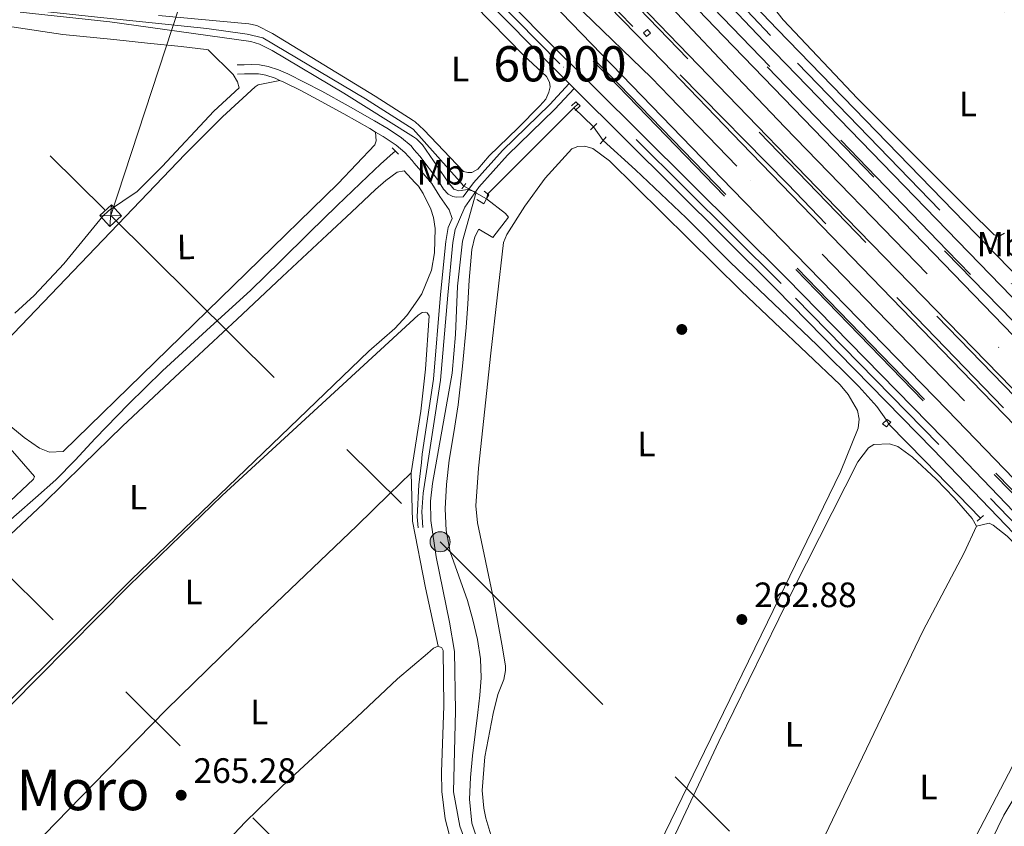
# Model space of a CAD drawing. Units: metres. Extents: x 622501 to 629488, y 4646217 to 4650966.
# Drawn here: x 623761 to 624040, y 4646994 to 4647223 of the extents above; entities that cross this region are included whole.
import ezdxf
from ezdxf.enums import TextEntityAlignment as Align

# ---------------------------------------------------------------- set-up
doc = ezdxf.new("R2010")
doc.units = ezdxf.units.M
doc.header["$MEASUREMENT"] = 0
for name, pattern in [('DGN Style 2', [72.65900000000002, 43.59540000000001, -29.0636]), ('DGN Style 3', [101.7226, 72.659, -29.0636]), ('DGN Style 4', [116.32705900000002, 58.12720000000001, -29.0636, 0.072659, -29.0636]), ('DGN Style 5', [50.8613, 21.7977, -29.0636]), ('DGN Style 7', [145.318, 65.3931, -29.0636, 21.7977, -29.0636])]:
    doc.linetypes.add(name, pattern=pattern)
for name, color, linetype, lineweight in [('Nivel 13', 7, 'Continuous', 0), ('Nivel 17', 7, 'Continuous', 0), ('Nivel 20', 7, 'Continuous', 0), ('Nivel 21', 7, 'Continuous', 0), ('Nivel 22', 7, 'Continuous', 0), ('Nivel 23', 7, 'Continuous', 0), ('Nivel 32', 7, 'Continuous', 0), ('Nivel 36', 7, 'Continuous', 0), ('Nivel 37', 7, 'Continuous', 0), ('Nivel 41', 7, 'Continuous', 0), ('Nivel 45', 7, 'Continuous', 0), ('Nivel 48', 7, 'Continuous', 0), ('Nivel 5', 7, 'Continuous', 0), ('Nivel 54', 7, 'Continuous', 0), ('Nivel 7', 7, 'Continuous', 0)]:
    doc.layers.add(name, color=color, linetype=linetype, lineweight=lineweight)
doc.styles.add('Style-arial', font='arial.shx', dxfattribs={"bigfont": 'arialbig.shx'})
doc.styles.add('Style-Arial Narrow', font='txt')
doc.styles.add('Style-Times New Roman', font='txt')

# ---------------------------------------------------------------- blocks, each defined once
blk = doc.blocks.new('5PERFI')
at = {"layer": 'Nivel 17', "linetype": 'Continuous', "lineweight": 0}
h = blk.add_hatch(color=7, dxfattribs=at)
edge = h.paths.add_edge_path()
edge.add_arc((0.02410426735877991, -0.01892352104187012), 15.5998547143458, 315.0000000018422, 675.0000000018422)
blk = doc.blocks.new('5PELE')
at = {"layer": 'Nivel 32', "linetype": 'Continuous', "lineweight": 0}
h = blk.add_hatch(color=9, dxfattribs=at)
edge = h.paths.add_edge_path()
edge.add_arc((-0.03100624680519104, 0.04040718078613281), 28.49973457508731, 0, 360)
at = {"layer": 'Nivel 32', "color": 252, "linetype": 'Continuous', "lineweight": 0}
blk.add_circle((-0.03100624680519104, 0.04040718078613281, -0.04453414718818749), 28.49973457508731, dxfattribs=at)
blk = doc.blocks.new('5PATER')
at = {"layer": 'Nivel 7', "linetype": 'Continuous', "lineweight": 0}
h = blk.add_hatch(color=51, dxfattribs=at)
edge = h.paths.add_edge_path()
edge.add_ellipse((0.04379922151565552, -0.04354050755500793), major_axis=(-10.95721237369611, -11.10700355381332), ratio=0.9994222409660317, start_angle=0, end_angle=360)

msp = doc.modelspace()

# ---------------------------------------------------------------- linework, layer by layer
at = {"layer": 'Nivel 13', "color": 4, "linetype": 'Continuous', "lineweight": 0, "extrusion": (0.02117050329370306, 0.02064561478228893, 0.9995626885696327), "elevation": 109416.6697322249, "flags": 128}
msp.add_lwpolyline([(2891446.132488567, -3689619.069450706), (2891446.132488567, -3689620.760308482)], dxfattribs=at)
at = {"layer": 'Nivel 13', "color": 4, "linetype": 'Continuous', "lineweight": 0, "extrusion": (0.6979382759745107, -0.7019558438100468, 0.1419160183723212), "elevation": -2826633.973540986, "flags": 128}
msp.add_lwpolyline([(3719061.891193133, 405512.8252614933), (3719054.169456538, 405513.0677154422), (3719027.363047387, 405512.7747502538)], dxfattribs=at)
at = {"layer": 'Nivel 13', "color": 4, "linetype": 'Continuous', "lineweight": 0, "extrusion": (0.03083847902740364, -0.02945929839111547, 0.9990901550658878), "elevation": -117398.8754518938, "flags": 128}
msp.add_lwpolyline([(3791320.801883191, 2756415.372109789), (3791320.801883191, 2756407.634371102)], dxfattribs=at)
at = {"layer": 'Nivel 13', "color": 4, "linetype": 'Continuous', "lineweight": 0, "extrusion": (0.7152181625171193, 0.6956467939026519, 0.06736852483613547), "elevation": 3679064.992946679, "flags": 128}
msp.add_lwpolyline([(2896186.914936054, -248154.4184098397), (2896172.312722212, -248155.4307096226), (2896149.597733356, -248154.8594117255)], dxfattribs=at)
at = {"layer": 'Nivel 13', "color": 4, "linetype": 'Continuous', "lineweight": 0}
for points in [[(623709.9299999997, 4647243.260000002, 266.38), (623752.3500000015, 4647227.420000002, 265.28), (623761.4299999997, 4647225.940000001, 264.71), (623782.6099999994, 4647223.690000001, 264.5), (623813.6900000013, 4647220.390000001, 264.18), (623825.1400000006, 4647218.800000001, 264.34), (623829.6099999994, 4647217.760000002, 264.34), (623858.7800000012, 4647200.449999999, 264.45), (623872.370000001, 4647191.809999999, 264.41), (623885.5599999987, 4647176.960000001, 264.4), (623886.6900000013, 4647175.739999998, 264.11)], [(623926.3500000015, 4647188.640000001, 263.68), (623935.5500000007, 4647180.260000002, 262.81), (623949.9499999993, 4647166.649999999, 262.53), (623962.4400000013, 4647154.059999999, 262.53), (623987.1099999994, 4647130.48, 262.53), (623998.9600000009, 4647118.760000002, 262.24), (624004.0599999987, 4647113.109999999, 262.24), (624006.870000001, 4647109.199999999, 261.95)], [(623701.3399999999, 4647028.41, 269.71), (623704.75, 4647031.91, 269.23), (623708.1600000001, 4647035.399999999, 268.76), (623719.9600000009, 4647047.109999999, 268), (623732.2300000004, 4647058.379999999, 267.99), (623745.9200000018, 4647070.379999999, 267.89), (623759.620000001, 4647082.379999999, 267.8), (623765.0300000012, 4647087.109999999, 267.76), (623770.8000000007, 4647092.219999999, 267.74), (623776.3000000007, 4647097.809999999, 267.75), (623781.9499999993, 4647104.010000002, 267.73), (623791.4499999993, 4647113.68, 267.42), (623801.0899999999, 4647123.210000001, 267.03), (623813.6499999985, 4647134.649999999, 266.69), (623826.1799999997, 4647146.120000001, 266.33), (623834.5300000012, 4647154.280000001, 265.91), (623842.879999999, 4647162.440000001, 265.49), (623850.7199999988, 4647170.109999999, 265.23), (623855.1000000015, 4647174.300000001, 265.2), (623859.4800000004, 4647178.489999998, 265.16), (623863.0199999996, 4647181.859999999, 265.13), (623866.6499999985, 4647185.149999999, 265.1), (623867.370000001, 4647185.550000001, 265.1)], [(623891.1999999993, 4646988.09, 264.06), (623888.9800000004, 4646994.719999999, 264.06), (623888.379999999, 4647001.530000001, 264.06), (623888.6600000001, 4647007.710000001, 264.06), (623889.2100000009, 4647013.879999999, 264.06), (623889.9800000004, 4647019.989999998, 264.06), (623890.75, 4647026.100000001, 264.06), (623891.2699999996, 4647031.030000001, 264.06), (623891.6400000006, 4647035.960000001, 264.06), (623891.4899999984, 4647041.43, 264.06), (623890.620000001, 4647046.899999999, 264.06), (623889.3000000007, 4647052.489999998, 264.06), (623887.7399999984, 4647057.98, 264.06), (623885.2800000012, 4647064.84, 264.06), (623882.879999999, 4647071.800000001, 264.06), (623881.6799999997, 4647077.870000001, 264.06), (623881.3999999985, 4647083.960000001, 264.06), (623881.7800000012, 4647090.879999999, 264.06), (623882.5599999987, 4647097.780000001, 264.06), (623883.870000001, 4647105.66, 264.06), (623885.120000001, 4647113.530000001, 264.06), (623886.4100000001, 4647124.489999998, 264.06), (623887.4200000018, 4647135.48, 264.06), (623887.8500000015, 4647142.199999999, 264.06), (623888.25, 4647148.920000002, 264.06), (623888.5899999999, 4647153.309999999, 264.04), (623889.0199999996, 4647157.690000001, 264), (623889.8399999999, 4647161.300000001, 264), (623891.0500000007, 4647163.420000002, 264), (623895.0300000012, 4647161.030000001, 263.42), (623899.4600000009, 4647166.830000002, 263.14), (623898.629999999, 4647167.850000001, 262.85), (623893.1400000006, 4647172.010000002, 263.96)], [(623980.8500000015, 4646878.670000002, 261.59), (623985.1799999997, 4646884.809999999, 261.59), (623994.6400000006, 4646902.530000001, 261.3), (624021.1099999994, 4646960.120000001, 261.3), (624028.4699999988, 4646972.800000001, 261.3), (624040.2399999984, 4646997.030000001, 261.3), (624049.9899999984, 4647013.16, 261.3), (624056.620000001, 4647026.34, 261.01), (624061.0700000003, 4647037.330000002, 261.01), (624062.9499999993, 4647043.989999998, 261.01), (624064.870000001, 4647049.670000002, 261.3)]]:
    msp.add_polyline3d(points, dxfattribs=at)
at = {"layer": 'Nivel 20', "color": 7, "linetype": 'DGN Style 2', "lineweight": 0}
for points in [[(623671.7100000009, 4647535.23, 268.7), (623681.7899999991, 4647525.440000001, 268.6), (623693.2699999996, 4647512.530000001, 268.61), (623704.3000000007, 4647499.16, 268.55), (623717.8200000003, 4647481.460000001, 268.34), (623725.4699999988, 4647472.800000001, 268.25), (623745.2199999988, 4647452.210000001, 268.11), (623778.6600000001, 4647418.489999998, 267.6), (623845.9699999988, 4647345.539999999, 266.34), (623868.8999999985, 4647320.210000001, 267.37), (623894.4800000004, 4647291.940000001, 265.93), (623922.5100000016, 4647261.870000001, 265.36), (624023.7100000009, 4647156.920000002, 262.77), (624080.9499999993, 4647098.080000002, 262.77)], [(623658.1900000013, 4647469.620000001, 268.45), (623683.8500000015, 4647446.68, 268.65), (623721.4600000009, 4647408.830000002, 268.52), (623752.0899999999, 4647380.539999999, 267.97), (623775.1000000015, 4647357.460000001, 267.35), (623810.5300000012, 4647323.120000001, 266.73), (623842.9699999988, 4647291.93, 265.49), (623851.9400000013, 4647283.239999998, 265.69), (623870.379999999, 4647265.300000001, 266.51), (623872.6900000013, 4647263.059999999, 265.93), (623930.879999999, 4647204.530000001, 264.2), (623987.3399999999, 4647146.330000002, 263.63), (624052.3500000015, 4647079.27, 262.48)], [(624568.3999999985, 4646635.399999999, 267.75), (624561.5399999991, 4646638.109999999, 267.54), (624553.8200000003, 4646642.170000002, 267.28), (624546.0100000016, 4646647.239999998, 267.04), (624538.0100000016, 4646653, 266.81), (624527.6700000018, 4646661.129999999, 266.23), (624494.75, 4646688.280000001, 263.33), (624480.4699999988, 4646700.34, 262.21), (624465.3900000006, 4646713.41, 261.66), (624447.7399999984, 4646729, 261.54), (624423.5799999982, 4646750.699999999, 261.8), (624401.7399999984, 4646771.149999999, 261.73), (624370.4600000009, 4646801.739999998, 261.18), (624345.6000000015, 4646826.280000001, 261.04), (624258.3099999987, 4646916.870000001, 261.9), (624181.1700000018, 4646995.66, 261.9), (624081.370000001, 4647098.489999998, 262.77), (624024.129999999, 4647157.330000002, 262.77), (623922.9299999997, 4647262.27, 265.36), (623894.9100000001, 4647292.330000002, 265.93), (623868.870000001, 4647321.100000001, 267.37)], [(623869.5700000003, 4647295.359999999, 266.62), (624264.3299999982, 4646887.629999999, 260.82), (624339.3900000006, 4646810.850000001, 261.64), (624336.1799999997, 4646808.010000002, 261.64), (624267.8000000007, 4646878.219999999, 262.11), (624146.6799999997, 4647003.120000001, 263.26), (624083.0799999982, 4647068.140000001, 263.55), (624040.1000000015, 4647112.690000001, 263.84), (623978.7899999991, 4647176.210000001, 264.99), (623934.7899999991, 4647220.960000001, 265.56), (623886.75, 4647270.91, 266.71), (623874.870000001, 4647283, 267.13), (623869.7600000016, 4647288.210000001, 267.44), (623861.8500000015, 4647296.809999999, 267.16), (623861.7100000009, 4647297.350000001, 267.15), (623861.6999999993, 4647297.91, 267.13), (623861.8200000003, 4647298.460000001, 267.11), (623862.0599999987, 4647298.960000001, 267.08), (623862.8599999994, 4647299.719999999, 267.04), (623863.370000001, 4647299.949999999, 267.02), (623863.9200000018, 4647300.050000001, 267), (623864.4800000004, 4647300.02, 266.98), (623865.0100000016, 4647299.859999999, 266.98), (623869.5700000003, 4647295.359999999, 266.31)], [(623869.9800000004, 4647264.879999999, 266.51), (623872.2899999991, 4647262.649999999, 265.93), (623930.4600000009, 4647204.120000001, 264.2), (623986.9200000018, 4647145.93, 263.63), (624051.9299999997, 4647078.859999999, 262.48), (624120.1999999993, 4647008.870000001, 262.48), (624177.3599999994, 4646949.91, 261.62), (624235.879999999, 4646889.68, 261.04), (624293.1499999985, 4646830.010000002, 261.04), (624317.9899999984, 4646804.73, 261.54)]]:
    msp.add_polyline3d(points, dxfattribs=at)
at = {"layer": 'Nivel 21', "color": 7, "linetype": 'Continuous', "lineweight": 13, "extrusion": (0.007091667299776943, -0.00704172598076443, 0.9999500599280553), "elevation": -28035.47631658123, "flags": 128}
msp.add_lwpolyline([(623899.1359335296, 4647122.599175714), (623900.5560396574, 4647121.189140759)], dxfattribs=at)
at = {"layer": 'Nivel 21', "color": 1, "linetype": 'DGN Style 2', "lineweight": 0, "flags": 128}
for points, elevation in [([(623922.7699999996, 4647191.670000002), (623924.5300000012, 4647193.43)], 263.82), ([(624007.5100000016, 4647108.030000001), (624008.0899999999, 4647108.609999999), (624007.0700000003, 4647109.390000001), (624005.75, 4647108.129999999), (624006.8200000003, 4647107.330000002), (624007.5100000016, 4647108.030000001)], 262.53)]:
    msp.add_lwpolyline(points, dxfattribs=dict(at, elevation=elevation))
at = {"layer": 'Nivel 21', "color": 1, "linetype": 'DGN Style 2', "lineweight": 0, "extrusion": (0.0674392894340125, 0.08306546625408856, 0.9942595589465693), "elevation": 428360.2072159639, "flags": 128}
msp.add_lwpolyline([(2444753.242874064, -3978105.719980609), (2444753.242874062, -3978107.028453)], dxfattribs=at)
at = {"layer": 'Nivel 21', "color": 1, "linetype": 'DGN Style 2', "lineweight": 0, "extrusion": (0.0682451243244289, 0.08322576137125476, 0.9941911665520462), "elevation": 429607.8924516796, "flags": 128}
msp.add_lwpolyline([(2464225.309074683, -3965939.623891864), (2464225.309074683, -3965940.924660865)], dxfattribs=at)
at = {"layer": 'Nivel 21', "color": 1, "linetype": 'DGN Style 2', "lineweight": 0, "extrusion": (-0.01611282033097303, 0.01674293062324572, 0.9997299891946461), "elevation": 68020.88321715816, "flags": 128}
msp.add_lwpolyline([(-3671962.030966122, -2915067.800526941), (-3671962.030966122, -2915065.2184154)], dxfattribs=at)
at = {"layer": 'Nivel 21', "color": 1, "linetype": 'DGN Style 2', "lineweight": 0, "extrusion": (0.08820877281573518, 0.1168379359225966, 0.9892260151894963), "elevation": 598260.3773553363, "flags": 128}
msp.add_lwpolyline([(2302161.384981735, -4040743.194398209), (2302161.384981735, -4040745.107014224)], dxfattribs=at)
at = {"layer": 'Nivel 21', "color": 1, "linetype": 'DGN Style 2', "lineweight": 0, "extrusion": (0.2116971818734376, -0.004107686331286052, 0.9773266752216726), "elevation": 113245.2697327498, "flags": 128}
msp.add_lwpolyline([(4658403.096388303, -521465.2955098487), (4658402.152178779, -521466.66513329), (4658400.919410415, -521466.0039357692)], dxfattribs=at)
at = {"layer": 'Nivel 21', "color": 7, "linetype": 'DGN Style 3', "lineweight": 0, "extrusion": (0.1522808978014176, 0.0699943929957527, 0.9858556248832536), "elevation": 420543.1982527527, "flags": 128}
msp.add_lwpolyline([(3961934.470197301, -2472176.981153298), (3961929.964510875, -2472177.816491451), (3961927.33725067, -2472177.518156394)], dxfattribs=at)
at = {"layer": 'Nivel 21', "color": 1, "linetype": 'DGN Style 2', "lineweight": 0, "extrusion": (0.1615662792534467, 0.02106408061981403, 0.986637036561997), "elevation": 198948.931866504, "flags": 128}
msp.add_lwpolyline([(4527516.666298488, -1203103.499132778), (4527515.207025902, -1203105.27899893), (4527516.450029537, -1203106.199619353)], dxfattribs=at)
at = {"layer": 'Nivel 21', "color": 1, "linetype": 'DGN Style 2', "lineweight": 0, "extrusion": (0.09282982814000251, 0.07801655769212977, 0.9926207935225658), "elevation": 420738.3695253373, "flags": 128}
msp.add_lwpolyline([(3156054.467107674, -3441957.794423681), (3156054.467107676, -3441959.031436212)], dxfattribs=at)
at = {"layer": 'Nivel 21', "color": 1, "linetype": 'DGN Style 2', "lineweight": 0, "extrusion": (0.08904318456157134, 0.07534423309056036, 0.9931739816482957), "elevation": 405957.0121920968, "flags": 128}
msp.add_lwpolyline([(3144428.501378184, -3454352.450604755), (3144428.501378184, -3454353.650854729)], dxfattribs=at)
at = {"layer": 'Nivel 21', "color": 7, "linetype": 'Continuous', "lineweight": 13}
for points in [[(623600.9800000004, 4647573.550000001, 270.29), (623646.0199999996, 4647527.09, 269.28), (623706.9400000013, 4647464.280000001, 268.76), (623829.5, 4647338.32, 266.83), (623869.5300000012, 4647296.830000002, 266.04), (623995.3599999994, 4647166.649999999, 262.67), (624133, 4647025.489999998, 262.59), (624186.7300000004, 4646969.66, 261.17), (624293.5599999987, 4646859.739999998, 260.6), (624350.6900000013, 4646801.280000001, 261.36), (624369.0700000003, 4646782.949999999, 260.96), (624410.0100000016, 4646740.149999999, 261.44), (624434.5199999996, 4646715.120000001, 261.39), (624470.4800000004, 4646678.149999999, 261.83), (624584.0500000007, 4646561.219999999, 262.26)], [(624579.5799999982, 4646556.210000001, 262.7), (624554.9299999997, 4646581.25, 262.23), (624521.629999999, 4646615.120000001, 262.03), (624410.9100000001, 4646729.100000001, 261.36), (624364.75, 4646777.23, 261.35), (624341.0199999996, 4646801.289999999, 261.44), (624272.2399999984, 4646872.300000001, 260.81), (624185, 4646961.830000002, 261.96), (624096.75, 4647052.649999999, 262.33), (624034.0500000007, 4647117.210000001, 263.2), (623965.6700000018, 4647187.859999999, 264.4), (623943.3500000015, 4647210.93, 264.85), (623869.8099999987, 4647286.469999999, 266.24), (623844.4299999997, 4647313.239999998, 265.98), (623813.7699999996, 4647344.760000002, 267.08), (623712.5700000003, 4647449.09, 268.69), (623665.5899999999, 4647497.550000001, 269.13), (623595.7300000004, 4647569.07, 270.19)], [(624100.5599999987, 4647084.359999999, 262.09), (623972.0500000007, 4647216.699999999, 263.59), (623951.4200000018, 4647238.48, 264.1), (623922.6400000006, 4647269.739999998, 265.03), (623868.6700000018, 4647328.640000001, 266.15), (623842.6099999994, 4647357.949999999, 266.18), (623823.9299999997, 4647378.129999999, 266.51), (623777.3500000015, 4647425.190000001, 267.16), (623732.2899999991, 4647471.859999999, 267.55), (623722.1400000006, 4647483.34, 267.85), (623707.3900000006, 4647503.530000001, 268.24), (623698.8500000015, 4647513.620000001, 268.22), (623682.5100000016, 4647531.300000001, 268.36), (623675.0599999987, 4647538.559999999, 268.4)], [(624139.4400000013, 4647033.469999999, 262.53), (623960.5300000012, 4647218.210000001, 264.58), (623929.4100000001, 4647250.710000001, 265.34), (623902.0599999987, 4647279.890000001, 266.09), (623869.0100000016, 4647316.07, 267.3), (623815.870000001, 4647374.559999999, 266.82), (623786.9299999997, 4647405.969999999, 267.58), (623741.9499999993, 4647452.890000001, 268.12), (623723.4600000009, 4647472.550000001, 268.23), (623714.0199999996, 4647483.469999999, 268.38), (623682.1000000015, 4647521.870000001, 268.68), (623670.3000000007, 4647533.830000002, 268.81)], [(623660.7600000016, 4647472.580000002, 268.7), (623677.2600000016, 4647455.66, 268.56), (623710.1499999985, 4647421.420000002, 268.16), (623721.7100000009, 4647410.359999999, 268.03), (623780.2800000012, 4647356.580000002, 267.1), (623815.8399999999, 4647321.43, 266.52), (623870.2899999991, 4647268.760000002, 265.96), (623888.0599999987, 4647251.469999999, 265.86), (623914.5199999996, 4647224.899999999, 265.42), (623963.0199999996, 4647174.800000001, 263.92), (624024.0700000003, 4647112.120000001, 264), (624070.1099999994, 4647064.5, 262.88)], [(624104.2199999988, 4647087.93, 262.09), (623975.7399999984, 4647220.239999998, 263.59), (623955.1600000001, 4647241.969999999, 264.1), (623926.4100000001, 4647273.199999999, 265.03), (623868.4600000009, 4647336.440000001, 266.15), (623846.1999999993, 4647361.210000001, 266.18), (623839.8999999985, 4647368.010000002, 266.29)], [(623870.5899999999, 4647257.43, 265.41), (623910.0199999996, 4647217.41, 264.45), (623978.4200000018, 4647149.469999999, 263.18), (624023.2100000009, 4647103.77, 262.2), (624078.1799999997, 4647046.489999998, 261.95)], [(623916.6999999993, 4647204.800000001, 264.27), (623907.0199999996, 4647214.420000002, 264.45), (623870.7600000016, 4647251.219999999, 265.41)], [(623918.120000001, 4647203.390000001, 264.25), (623975.4200000018, 4647146.48, 263.18), (624020.1600000001, 4647100.82, 262.2), (624075.120000001, 4647043.550000001, 261.95), (624173.5, 4646941.390000001, 260.78), (624235.1799999997, 4646875.899999999, 261.12), (624263.1400000006, 4646845.800000001, 260.83), (624285.879999999, 4646823.239999998, 260.82)]]:
    msp.add_polyline3d(points, dxfattribs=at)
at = {"layer": 'Nivel 21', "color": 1, "linetype": 'DGN Style 2', "lineweight": 0}
for points in [[(623937.7899999991, 4647219.170000002, 264.43), (623938.9100000001, 4647220.109999999, 264.14), (623939.7899999991, 4647219.07, 264.43), (623938.6700000018, 4647218.120000001, 264.72), (623937.7899999991, 4647219.170000002, 264.43)], [(623917.3399999999, 4647198.460000001, 264.68), (623918.6099999994, 4647199.640000001, 264.68), (623919.7899999991, 4647198.48, 264.4), (623918.3500000015, 4647197.109999999, 264.4)]]:
    msp.add_polyline3d(points, dxfattribs=at)
at = {"layer": 'Nivel 21', "color": 7, "linetype": 'DGN Style 3', "lineweight": 0}
for points in [[(623822.370000001, 4647210.07, 268.53), (623824.2899999991, 4647210.129999999, 268.53), (623826.3000000007, 4647210.199999999, 268.53), (623828.6900000013, 4647210.129999999, 268.5), (623831.1700000018, 4647209.68, 268.41), (623834.0599999987, 4647208.699999999, 268.1), (623836.6900000013, 4647207.52, 267.77), (623841.5799999982, 4647205.100000001, 267.42), (623846.4100000001, 4647202.600000001, 267.19), (623853.8999999985, 4647198.460000001, 267.17), (623861.3399999999, 4647194.23, 267.13), (623865.2199999988, 4647191.91, 266.75), (623869.0700000003, 4647189.34, 266.42), (623871.75, 4647187.120000001, 266.38), (623872.5199999996, 4647186.030000001, 266.18), (623874.2600000016, 4647184.149999999, 265.93), (623879.2899999991, 4647177.530000001, 265.93), (623880.9699999988, 4647174.84, 265.93), (623882.3299999982, 4647173.330000002, 265.64), (623883.5700000003, 4647172.75, 265.64), (623884.5500000007, 4647172.489999998, 265.5), (623886.5899999999, 4647172.580000002, 265.59)], [(623918.120000001, 4647203.390000001, 264.78), (623912.6400000006, 4647197.48, 265.12), (623899.1499999985, 4647184.43, 265.31), (623891.0199999996, 4647175.379999999, 265.41), (623887, 4647169.690000001, 265.68), (623884.2399999984, 4647163.359999999, 265.93), (623883.5899999999, 4647159.620000001, 266.22), (623882.1499999985, 4647144.719999999, 266.46), (623880.1400000006, 4647120.59, 266.51), (623875.1600000001, 4647088.399999999, 266.23), (623874.8099999987, 4647083.16, 266.24), (623875.0700000003, 4647078.66, 265.95)]]:
    msp.add_polyline3d(points, dxfattribs=at)
at = {"layer": 'Nivel 21', "color": 7, "linetype": 'Continuous', "lineweight": 0}
for points in [[(623834.4100000001, 4647205.690000001, 267.92), (623833.1099999994, 4647206.280000001, 268.1), (623830.5199999996, 4647207.149999999, 268.41), (623828.9600000009, 4647207.43, 268.48), (623828.4200000018, 4647207.530000001, 268.5), (623826.3000000007, 4647207.600000001, 268.53), (623824.379999999, 4647207.539999999, 268.53), (623822.4600000009, 4647207.469999999, 268.53)], [(623861.629999999, 4647191.02, 266.97), (623860.0300000012, 4647191.98, 267.13), (623852.629999999, 4647196.190000001, 267.17), (623845.1799999997, 4647200.300000001, 267.19), (623840.3999999985, 4647202.789999999, 267.42), (623835.5799999982, 4647205.170000002, 267.77), (623834.4100000001, 4647205.690000001, 267.92)], [(623886.5899999999, 4647172.580000002, 265.59), (623889.4499999993, 4647176.629999999, 265.41), (623897.7100000009, 4647185.809999999, 265.31), (623911.2100000009, 4647198.879999999, 265.12), (623916.6999999993, 4647204.800000001, 264.78)], [(623879.9400000013, 4647172.699999999, 265.93), (623877.6499999985, 4647176.399999999, 265.93), (623872.629999999, 4647182.149999999, 266.35), (623872.0599999987, 4647182.899999999, 266.36), (623869.9499999993, 4647185.239999998, 266.38), (623867.5100000016, 4647187.25, 266.42), (623863.8299999982, 4647189.710000001, 266.75), (623861.629999999, 4647191.02, 266.97)], [(623883.3999999985, 4647166.440000001, 265.84), (623882.3099999987, 4647163.940000001, 265.93), (623881.6000000015, 4647159.890000001, 266.22), (623880.1499999985, 4647144.890000001, 266.46), (623878.1600000001, 4647120.82, 266.51), (623874.8599999994, 4647099.530000001, 266.27), (623874.75, 4647097.109999999, 266.55), (623873.9899999984, 4647090.789999999, 266.36), (623873.5100000016, 4647081.739999998, 266.17), (623873.7899999991, 4647078.640000001, 265.98)]]:
    msp.add_polyline3d(points, dxfattribs=at)
at = {"layer": 'Nivel 22', "color": 4, "linetype": 'DGN Style 5', "lineweight": 0, "extrusion": (-0.01705321065356848, 0.02408610409828832, 0.9995644289368102), "elevation": 101556.2870171829, "flags": 128}
msp.add_lwpolyline([(-3194556.53614711, -3430763.948951246), (-3194556.536147114, -3430768.692799898)], dxfattribs=at)
at = {"layer": 'Nivel 22', "color": 4, "linetype": 'DGN Style 5', "lineweight": 0, "extrusion": (0.0174240660990251, -0.01007624287587033, 0.9997974151047218), "elevation": -35691.37202292716, "flags": 128}
msp.add_lwpolyline([(4335252.047750749, 1785999.114947675), (4335252.047750749, 1785991.662572218)], dxfattribs=at)
at = {"layer": 'Nivel 22', "color": 4, "linetype": 'DGN Style 5', "lineweight": 0, "extrusion": (0.0234321397637589, 0.08728472062000192, 0.9959077830664744), "elevation": 420509.1416384914, "flags": 128}
msp.add_lwpolyline([(602342.3401243258, -4630961.690343961), (602342.340124324, -4630963.239440471)], dxfattribs=at)
at = {"layer": 'Nivel 22', "color": 4, "linetype": 'DGN Style 5', "lineweight": 0, "extrusion": (-0.1913974353838356, 0.3498984365610745, 0.9170267748657103), "elevation": 1506823.144192367, "flags": 128}
msp.add_lwpolyline([(-2777614.298810773, -3464006.539127348), (-2777614.298810776, -3464007.993396925)], dxfattribs=at)
at = {"layer": 'Nivel 23', "color": 7, "linetype": 'DGN Style 4', "lineweight": 0}
for points in [[(624103.0899999999, 4647085.379999999, 262.08), (623973.8900000006, 4647218.469999999, 263.59), (623953.2899999991, 4647240.219999999, 264.1), (623924.5199999996, 4647271.469999999, 265.03), (623868.5599999987, 4647332.539999999, 266.15), (623844.3999999985, 4647359.57, 266.18), (623825.6799999997, 4647379.809999999, 266.51), (623779.0899999999, 4647426.890000001, 267.16), (623734.0700000003, 4647473.5, 267.55), (623724.0300000012, 4647484.859999999, 267.85), (623709.3000000007, 4647505.030000001, 268.24), (623700.6700000018, 4647515.23, 268.22), (623683.2600000016, 4647534.050000001, 268.37), (623680.5199999996, 4647536.629999999, 268.38), (623663.4800000004, 4647552.93, 268.46)], [(624076.6499999985, 4647045.02, 261.95), (624021.6900000013, 4647102.289999999, 262.2), (623976.9200000018, 4647147.98, 263.18), (623914.0700000003, 4647210.399999999, 264.48), (623870.6799999997, 4647254.330000002, 265.41)], [(623939.8099999987, 4647232.800000001, 264.67), (623948.7100000009, 4647223.27, 264.42), (623962.3900000006, 4647208.68, 264.06), (623977.9499999993, 4647192.43, 263.8), (624136.2199999988, 4647029.48, 262.56), (624237.1000000015, 4646925.460000001, 261.46), (624358.3399999999, 4646801.550000001, 261.31)], [(624333.8399999999, 4646801.170000002, 261.4), (624287.8900000006, 4646848.300000001, 261.27), (624267.6000000015, 4646869.280000001, 261.23), (624166.9899999984, 4646972.539999999, 261.86), (624083.4200000018, 4647058.57, 262.6), (624029.0599999987, 4647114.66, 263.6), (623964.3399999999, 4647181.330000002, 264.16), (623945.2300000004, 4647201.07, 264.67), (623940.0899999999, 4647206.379999999, 264.79), (623920.6400000006, 4647225.129999999, 265.29)]]:
    msp.add_polyline3d(points, dxfattribs=at)
at = {"layer": 'Nivel 32', "color": 6, "linetype": 'DGN Style 7', "lineweight": 0, "extrusion": (-0.6004785870583619, 0.2287371897479232, 0.7662276192559335), "elevation": 688614.4680912523, "flags": 128}
msp.add_lwpolyline([(-4564811.671707202, -820717.8572878335), (-4564873.917560022, -820721.638981428), (-4565064.386140402, -820719.2112275157)], dxfattribs=at)
at = {"layer": 'Nivel 32', "color": 7, "linetype": 'Continuous', "lineweight": 0, "extrusion": (-0.004965018583972299, -0.06116902895453872, 0.9981150727682755), "elevation": -287093.1845644451, "flags": 128}
msp.add_lwpolyline([(245772.979998026, 4673593.410770919), (245772.979998026, 4673587.218840685)], dxfattribs=at)
at = {"layer": 'Nivel 32', "color": 7, "linetype": 'Continuous', "lineweight": 0, "extrusion": (0.0758167592043189, -0.001104127561227945, 0.9971211560919179), "elevation": 42428.73460728915, "flags": 128}
msp.add_lwpolyline([(4655757.873219233, -554432.3191299513), (4655757.873219233, -554426.1206301302)], dxfattribs=at)
at = {"layer": 'Nivel 32', "color": 6, "linetype": 'DGN Style 7', "lineweight": 0}
for points in [[(622543.6099999994, 4648397.890000001, 275.27), (622565.9899999984, 4648374.940000001, 275.36), (622638.0500000007, 4648303.010000002, 274.74), (622764.129999999, 4648178.780000001, 275.7), (622838.8200000003, 4648103.969999999, 275.06), (622952.1700000018, 4647991.260000002, 275.5), (623066.0199999996, 4647882.780000001, 275.61), (623179.6900000013, 4647766.879999999, 273.28), (623291.0500000007, 4647653.789999999, 273.88), (623371.4899999984, 4647576.670000002, 270.24), (623444.9699999988, 4647506.52, 272.08), (623540.4400000013, 4647410.539999999, 269.95), (623702.0100000016, 4647250.59, 268.12), (623786.4100000001, 4647167.280000001, 267.37)], [(623588.5, 4647235.16, 269.9), (623723.5500000007, 4647098.489999998, 268.96), (623882.2399999984, 4646941.309999999, 266.12), (624024.4100000001, 4646800.190000001, 264.2), (624170.7100000009, 4646654.210000001, 265.93), (624313.0399999991, 4646513.260000002, 266.25), (624487.9699999988, 4646338.73, 265.78), (624574.5199999996, 4646252.640000001, 265.96)], [(623786.4100000001, 4647167.280000001, 267.37), (623880.0100000016, 4647074.629999999, 264.84), (623964.9400000013, 4646989.690000001, 262.26), (624083.75, 4646872.41, 262.95), (624198.5700000003, 4646758.550000001, 264.51), (624272.1000000015, 4646685.59, 264.36), (624403.1900000013, 4646557.18, 264.63), (624528.5599999987, 4646434.780000001, 264.31), (624626.8099999987, 4646338.760000002, 264.55), (624709.1700000018, 4646255, 264.76)]]:
    msp.add_polyline3d(points, dxfattribs=at)
at = {"layer": 'Nivel 32', "color": 7, "linetype": 'Continuous', "lineweight": 0}
msp.add_3dface([(623786.1600000001, 4647164.199999999, 266.95), (623783.3200000003, 4647167.330000002, 267.34), (623786.6600000001, 4647170.359999999, 267.33), (623789.5, 4647167.239999998, 266.87)], dxfattribs=at)
at = {"layer": 'Nivel 36', "color": 92, "linetype": 'Continuous', "lineweight": 0}
for points in [[(623870.8900000006, 4647246.330000002, 264.78), (623903.7899999991, 4647212.73, 264.78), (623910.2399999984, 4647206.75, 265.07), (623911.0899999999, 4647205.149999999, 265.07), (623911.2899999991, 4647203.890000001, 265.07), (623910.9100000001, 4647202.350000001, 264.78), (623910.0399999991, 4647200.399999999, 264.78), (623908.379999999, 4647198.469999999, 264.84), (623902.0599999987, 4647192.100000001, 265.07), (623893.9499999993, 4647184.280000001, 264.78), (623890.7600000016, 4647180.460000001, 265.06), (623889.0599999987, 4647179.510000002, 265.07), (623887.8500000015, 4647179.5, 265.07), (623886.629999999, 4647179.809999999, 265.07), (623875.4200000018, 4647191.670000002, 265.07), (623872.9499999993, 4647193.91, 265.07), (623872.3000000007, 4647194.330000002, 265.07), (623861.5799999982, 4647201.170000002, 264.88), (623832.3599999994, 4647218.989999998, 264.88), (623827.9499999993, 4647221.27, 264.88), (623825.6799999997, 4647221.710000001, 264.69), (623800, 4647224.080000002, 264.78)], [(623998.620000001, 4647200.59, 262.97), (623977.5, 4647222.870000001, 263.26), (623975.0399999991, 4647226.059999999, 263.26), (623975.4499999993, 4647227.239999998, 263.26), (623977.75, 4647228.370000001, 263.26), (623988.7699999996, 4647228.84, 263.26), (623993.7600000016, 4647228.59, 263.26), (624027.5399999991, 4647225.27, 263.26), (624040.4899999984, 4647225.120000001, 262.97)], [(623759.1499999985, 4647139.600000001, 267.63), (623764.6499999985, 4647144.600000001, 267.6), (623773.1000000015, 4647153.57, 267.56), (623784.1799999997, 4647167.100000001, 267.3), (623785.8000000007, 4647168.620000001, 267.3), (623793.9299999997, 4647174.120000001, 267.3), (623801, 4647181.199999999, 267.3), (623815.7399999984, 4647196.91, 267.3), (623822.8599999994, 4647203.600000001, 267.38), (623822.4600000009, 4647205.300000001, 267.61), (623821.1900000013, 4647207.34, 267.76), (623814.120000001, 4647214.370000001, 268.1), (623813.5399999991, 4647214.449999999, 268.1), (623806.3999999985, 4647215.289999999, 268.1), (623796.8599999994, 4647216.280000001, 268.21), (623787.3200000003, 4647217.27, 268.42), (623772.7699999996, 4647218.77, 268.75), (623758.2699999996, 4647220.859999999, 269.06)], [(623834.4100000001, 4647205.690000001, 266.74), (623828.3399999999, 4647204.420000002, 266.66), (623827.4899999984, 4647203.890000001, 266.66), (623818.129999999, 4647195.350000001, 266.64), (623807.5899999999, 4647184.75, 266.62), (623748.0500000007, 4647122.690000001, 266.51), (623747.4699999988, 4647121.68, 266.51), (623747.25, 4647120.780000001, 266.51), (623748.0199999996, 4647118.77, 266.51), (623751.2199999988, 4647114.550000001, 266.51), (623758.0500000007, 4647107.41, 266.51), (623761.8200000003, 4647104.280000001, 266.51), (623766.1600000001, 4647101.260000002, 266.46), (623769.0100000016, 4647100.059999999, 266.36), (623772.8500000015, 4647100.309999999, 266.44), (623851.0300000012, 4647176.379999999, 266.36), (623861.4499999993, 4647187.43, 266.36), (623861.8099999987, 4647188.5, 266.29), (623861.629999999, 4647191.02, 266.44)], [(624040.4299999997, 4647162.309999999, 262.68), (624039.2100000009, 4647161.629999999, 262.68), (624038.4699999988, 4647161.530000001, 262.68), (624037.4699999988, 4647161.870000001, 262.68), (624030.25, 4647168.91, 262.68), (624004.3900000006, 4647194.789999999, 262.68), (623998.620000001, 4647200.59, 262.97)], [(623898.5799999982, 4647039.390000001, 264.03), (623897.5199999996, 4647045.510000002, 263.46), (623895.2399999984, 4647058, 263.74), (623890.6700000018, 4647080.030000001, 263.74), (623890.1099999994, 4647084.870000001, 263.74), (623890.879999999, 4647095.550000001, 263.8), (623894.4499999993, 4647128.199999999, 264.89), (623898.0199999996, 4647159.620000001, 263.46), (623898.9800000004, 4647161.899999999, 263.46), (623904.0700000003, 4647170, 263.22), (623909.8299999982, 4647177.91, 263.18), (623917.4699999988, 4647186.210000001, 262.88), (623919.129999999, 4647186.899999999, 262.88), (623921.1099999994, 4647187.02, 263.17), (623923.4400000013, 4647186.330000002, 263.17), (623928.1499999985, 4647182.800000001, 262.88), (623965.5500000007, 4647145.949999999, 263.19), (623993.6799999997, 4647119.23, 262.88), (623995.9699999988, 4647116.469999999, 262.88), (623998.6000000015, 4647111.940000001, 262.88), (623999.120000001, 4647109.420000002, 262.88), (623998.8099999987, 4647106.940000001, 262.88), (623993.7399999984, 4647094.550000001, 263.17), (623973.0300000012, 4647051.809999999, 262.61), (623955.1799999997, 4647015.109999999, 262.51), (623939.1900000013, 4646982.32, 262.61)], [(623754.5599999987, 4647073.710000001, 267.33), (623767.2899999991, 4647085.5, 267.33), (623778.5199999996, 4647096.48, 267.33), (623789.7600000016, 4647107.449999999, 267.33), (623806.0399999991, 4647122.68, 267.31), (623822.3299999982, 4647137.91, 267.26), (623835.129999999, 4647149.879999999, 267.2), (623847.9299999997, 4647161.850000001, 267.14), (623854.7800000012, 4647168.280000001, 267.12), (623861.629999999, 4647174.710000001, 267.14), (623864.620000001, 4647177.260000002, 267.17), (623867.7699999996, 4647179.580000002, 267.2), (623869.8000000007, 4647180.030000001, 267.2), (623872.7800000012, 4647176.73, 266.55), (623873.8500000015, 4647175.670000002, 266.44), (623875.1999999993, 4647173.609999999, 266.86), (623877.3200000003, 4647169.120000001, 267.01), (623878.120000001, 4647166.719999999, 267.01), (623878.6000000015, 4647163.640000001, 267.01), (623878.4499999993, 4647156.670000002, 267.01), (623877.5500000007, 4647151.75, 266.76), (623874.8399999999, 4647145.09, 266.73), (623873.6799999997, 4647143.34, 266.73), (623870.5, 4647138.93, 266.54), (623867.1700000018, 4647135.23, 266.41), (623859.7899999991, 4647128.800000001, 266.35), (623792.2600000016, 4647063.920000002, 266.16), (623739.0199999996, 4647010.969999999, 266.25)], [(623871.7800000012, 4647094.219999999, 266.51), (623874.5300000012, 4647111.710000001, 266.3), (623875.8399999999, 4647123.649999999, 266.68), (623876.9100000001, 4647138.77, 266.86), (623876.3500000015, 4647139.629999999, 266.86), (623875.8399999999, 4647139.84, 266.96), (623874.879999999, 4647139.77, 266.96), (623873.7899999991, 4647139.050000001, 267.24), (623847.6099999994, 4647114.949999999, 267.28), (623818.0399999991, 4647087.739999998, 267.33), (623791.6000000015, 4647062.23, 267.8), (623765.75, 4647036.09, 267.97), (623750.6700000018, 4647020.82, 267.64), (623742.4299999997, 4647012.48, 267.46), (623740.0799999982, 4647008.25, 266.8), (623739.8500000015, 4647005.84, 266.62), (623740.1099999994, 4647004.559999999, 266.62), (623742.4600000009, 4646999.359999999, 267.32)], [(623667.1499999985, 4647048.120000001, 269.1), (623665.1600000001, 4647046.129999999, 269.03), (623664.9400000013, 4647045.449999999, 268.95), (623665.2100000009, 4647044.73, 268.95), (623666.129999999, 4647043.859999999, 268.95), (623685.2600000016, 4647038.52, 268.27), (623698.9299999997, 4647034.580000002, 268.65), (623702.2199999988, 4647034.170000002, 268.65), (623704.6799999997, 4647035.23, 268.65), (623731.3500000015, 4647061.379999999, 268.57), (623764.4400000013, 4647092.379999999, 268.65), (623764.7800000012, 4647093.219999999, 268.65), (623744.6499999985, 4647116.199999999, 268.72), (623742.4600000009, 4647118.359999999, 268.95)], [(624032.3999999985, 4647079.09, 261.87), (624031.1499999985, 4647081.260000002, 261.87), (624026.0899999999, 4647087.16, 261.94), (624020.9499999993, 4647092.440000001, 262.07), (624014.2100000009, 4647098.68, 262.16), (624010.120000001, 4647101.68, 262.16), (624007.7300000004, 4647102.440000001, 262.16), (624003.3000000007, 4647102.23, 262.16), (624001.7800000012, 4647101.280000001, 262.16), (623998.6999999993, 4647097.330000002, 262.16), (623980.5599999987, 4647061.5, 262.16), (623959.2300000004, 4647017.879999999, 262.29), (623944.0700000003, 4646985.66, 262.47)], [(623760.5300000012, 4646984.300000001, 267.15), (623781.379999999, 4647005.649999999, 267.14), (623802.2399999984, 4647027, 267.14), (623829.1099999994, 4647053.25, 266.63), (623856.3200000003, 4647079.16, 266.3), (623865.5300000012, 4647088.129999999, 266.43), (623871.7800000012, 4647094.219999999, 266.51)], [(623879.4699999988, 4647044.969999999, 266.04), (623875.8900000006, 4647061.59, 266.04), (623872.1499999985, 4647080.539999999, 265.92), (623871.7800000012, 4647094.219999999, 266.51)], [(623956.5799999982, 4646924.07, 262.16), (623953.6700000018, 4646917.629999999, 262.16), (623953.3900000006, 4646915.140000001, 262.16), (623953.7300000004, 4646912.399999999, 262.16), (623954.9800000004, 4646909.989999998, 262.16), (623964.4299999997, 4646898.199999999, 262.16), (623974.6900000013, 4646887.57, 262.16), (623978.0199999996, 4646885.460000001, 262.16), (623979.2100000009, 4646885.370000001, 262.16), (623980.2600000016, 4646886.080000002, 262.16), (624002.1600000001, 4646930.68, 262.16), (624029.9699999988, 4646986.530000001, 262.46), (624054.3500000015, 4647033.289999999, 262.45), (624057.4499999993, 4647040.109999999, 262.21), (624060.25, 4647047.370000001, 262.16), (624061.2600000016, 4647052.010000002, 262.16), (624061.2300000004, 4647055.140000001, 262.16), (624058.0100000016, 4647059.309999999, 262.16), (624052.7300000004, 4647064.309999999, 262.16), (624041.129999999, 4647076.23, 262.16), (624037.1900000013, 4647079.399999999, 262.16), (624036.0599999987, 4647079.91, 262.16), (624032.3999999985, 4647079.09, 261.87)], [(623956.5799999982, 4646924.07, 262.16), (623976.5199999996, 4646964.41, 262.16), (624017.1900000013, 4647049.23, 261.87), (624028.9600000009, 4647071.530000001, 261.87), (624032.3999999985, 4647079.09, 261.87)], [(623879.4699999988, 4647044.969999999, 266.04), (623878.1099999994, 4647044.390000001, 266.04), (623876.3900000006, 4647042.879999999, 266.03), (623867.8999999985, 4647035.73, 266.91), (623856.3200000003, 4647024.82, 266.75), (623835.0700000003, 4647005.129999999, 266.71), (623824.6600000001, 4646995.07, 266.85), (623814.7100000009, 4646984.57, 267.07), (623804.4899999984, 4646973.109999999, 267.35), (623794.2699999996, 4646961.66, 267.63)], [(623879.4699999988, 4647044.969999999, 266.04), (623880.5300000012, 4647044.550000001, 266.04), (623880.9100000001, 4647043.800000001, 266.04), (623881.0300000012, 4647028.02, 266.33), (623880.3599999994, 4647009.16, 266.04), (623880.5, 4647003.670000002, 266.04), (623881.4100000001, 4646995.98, 266.04), (623882.5599999987, 4646991.550000001, 266.04)], [(623894.370000001, 4646991.379999999, 263.74), (623892.9899999984, 4646996.18, 263.93), (623892.4299999997, 4646998.98, 264.03), (623891.9699999988, 4647003.969999999, 264.04), (623892.75, 4647013.530000001, 263.95), (623895.0500000007, 4647025.84, 263.8), (623896.4200000018, 4647031.23, 263.74), (623898.1099999994, 4647035.559999999, 263.74), (623898.620000001, 4647038.030000001, 263.94), (623898.5799999982, 4647039.390000001, 264.03)]]:
    msp.add_polyline3d(points, dxfattribs=at)
at = {"layer": 'Nivel 5', "color": 30, "linetype": 'Continuous', "lineweight": 0, "elevation": 265, "flags": 128}
msp.add_lwpolyline([(623760.7100000009, 4647225.050000001), (623786.1000000015, 4647222.309999999), (623826.2600000016, 4647216.760000002), (623828.6600000001, 4647216.010000002), (623832.25, 4647214.16), (623852.629999999, 4647202.09), (623872.4299999997, 4647189.690000001), (623873.2699999996, 4647189.129999999), (623875.0300000012, 4647187.390000001), (623882.25, 4647176.75), (623883.9299999997, 4647174.75), (623885.3099999987, 4647174.350000001), (623887.8399999999, 4647174.699999999), (623890.2399999984, 4647173.920000002), (623886.4100000001, 4647160.039999999), (623884.9800000004, 4647147.289999999), (623884.379999999, 4647133.469999999), (623883.4400000013, 4647122.510000002), (623877.8099999987, 4647091.190000001), (623877.2899999991, 4647086.210000001), (623877.370000001, 4647080.73), (623878.9200000018, 4647070.390000001), (623882.7100000009, 4647051.77), (623884.1099999994, 4647043.43), (623884.3599999994, 4647026.620000001), (623883.8099999987, 4647003.57), (623885.5599999987, 4646993.850000001), (623887.2699999996, 4646989.190000001)], dxfattribs=at)
at = {"layer": 'Nivel 54', "color": 135, "linetype": 'Continuous', "lineweight": 0}
for points in [[(623869.5300000012, 4647296.830000002, 266.04), (623995.3599999994, 4647166.649999999, 262.67), (624133, 4647025.489999998, 262.59)], [(624096.75, 4647052.649999999, 262.33), (624034.0500000007, 4647117.210000001, 263.2), (623965.6700000018, 4647187.859999999, 264.4), (623943.3500000015, 4647210.93, 264.85), (623869.8099999987, 4647286.469999999, 266.24)], [(624139.4400000013, 4647033.469999999, 262.53), (623960.5300000012, 4647218.210000001, 264.58), (623929.4100000001, 4647250.710000001, 265.34)], [(623914.5199999996, 4647224.899999999, 265.42), (623963.0199999996, 4647174.800000001, 263.92), (624024.0700000003, 4647112.120000001, 264), (624070.1099999994, 4647064.5, 262.88)]]:
    msp.add_polyline3d(points, dxfattribs=at)
at = {"layer": 'Nivel 54', "color": 9, "linetype": 'Continuous', "lineweight": 0}
for points in [[(624078.1799999997, 4647046.489999998, 261.95), (624023.2100000009, 4647103.77, 262.2), (623978.4200000018, 4647149.469999999, 263.18), (623910.0199999996, 4647217.41, 264.45), (623870.5899999999, 4647257.43, 265.41)], [(623870.7600000016, 4647251.219999999, 265.41), (623907.0199999996, 4647214.420000002, 264.45), (623916.6999999993, 4647204.800000001, 264.27), (623918.120000001, 4647203.390000001, 264.25), (623975.4200000018, 4647146.48, 263.18), (624020.1600000001, 4647100.82, 262.2), (624075.120000001, 4647043.550000001, 261.95)], [(624104.2199999988, 4647087.93, 262.09), (623975.7399999984, 4647220.239999998, 263.59), (623955.1600000001, 4647241.969999999, 264.1)], [(623951.4200000018, 4647238.48, 264.1), (623972.0500000007, 4647216.699999999, 263.59), (624100.5599999987, 4647084.359999999, 262.09)]]:
    msp.add_polyline3d(points, dxfattribs=at)

# ---------------------------------------------------------------- block references
at = {"layer": 'Nivel 17', "color": 7, "linetype": 'Continuous', "lineweight": 0, "xscale": 0.1000009313241567, "yscale": 0.1000009313241567, "zscale": 0.1000009313241567}
msp.add_blockref('5PERFI', (623948.6799999997, 4647134.949999999, 263.36), dxfattribs=at)
at = {"layer": 'Nivel 32', "color": 252, "linetype": 'Continuous', "lineweight": 0, "xscale": 0.1000009313241567, "yscale": 0.1000009313241567, "zscale": 0.1000009313241567}
msp.add_blockref('5PELE', (623880.0100000016, 4647074.629999999, 264.84), dxfattribs=at)
at = {"layer": 'Nivel 7', "color": 51, "linetype": 'Continuous', "lineweight": 0, "xscale": 0.1000009313241567, "yscale": 0.1000009313241567, "zscale": 0.1000009313241567}
for p in [(623965.7399999984, 4647052.57, 262.88), (623806.4200000018, 4647002.649999999, 265.28)]:
    msp.add_blockref('5PATER', p, dxfattribs=at)

# ---------------------------------------------------------------- texts
at = {"layer": 'Nivel 37', "color": 92, "linetype": 'Continuous', "lineweight": 0, "style": 'Style-Arial Narrow'}
for s, p in [('L', (623885.6931471042, 4647208.929979999, 264.82)), ('L', (624030.0031471029, 4647198.999979999, 262.96)), ('Mb', (623880.1648305841, 4647179.609979998, 265)), ('Mb', (624039.3048305847, 4647159.169980001, 262.69)), ('L', (623794.1931471042, 4647087.309979998, 266.73)), ('L', (623809.9431471042, 4647060.379979998, 267.25)), ('L', (623828.6031471044, 4647026.29998, 266.73)), ('L', (623980.5131471045, 4647019.919980001, 262.14)), ('L', (624018.7831471041, 4647004.95998, 262.22))]:
    msp.add_text(s, height=6.99996, dxfattribs=at).set_placement(p, align=Align.MIDDLE_CENTER)
for p in [(623807.7488384619, 4647158.40046607, 266.5), (623938.6288384609, 4647102.40046607, 263.34)]:
    msp.add_text('L', height=6.99996, rotation=0.5599999944088085, dxfattribs=at).set_placement(p, align=Align.MIDDLE_CENTER)
at = {"layer": 'Nivel 41', "color": 7, "linetype": 'Continuous', "lineweight": 0, "style": 'Style-arial'}
for s, p in [('262.88', (623969.2399999984, 4647056.07, 262.88)), ('265.28', (623809.9200000018, 4647006.149999999, 265.28))]:
    msp.add_text(s, height=6.99996, dxfattribs=at).set_placement(p)
at = {"layer": 'Nivel 45', "color": 7, "linetype": 'Continuous', "lineweight": 0, "style": 'Style-Times New Roman'}
msp.add_text('Campo del Moro', height=11.49996, dxfattribs=at).set_placement((623737.2527557649, 4647004.13998, 267.33), align=Align.MIDDLE_CENTER)
at = {"layer": 'Nivel 48', "color": 7, "linetype": 'Continuous', "lineweight": 0, "style": 'Style-Arial Narrow'}
msp.add_text('60000', height=9.99996, dxfattribs=at).set_placement((623914.0696656853, 4647210.399979997, 264.61), align=Align.MIDDLE_CENTER)

doc.saveas('drawing.dxf')
